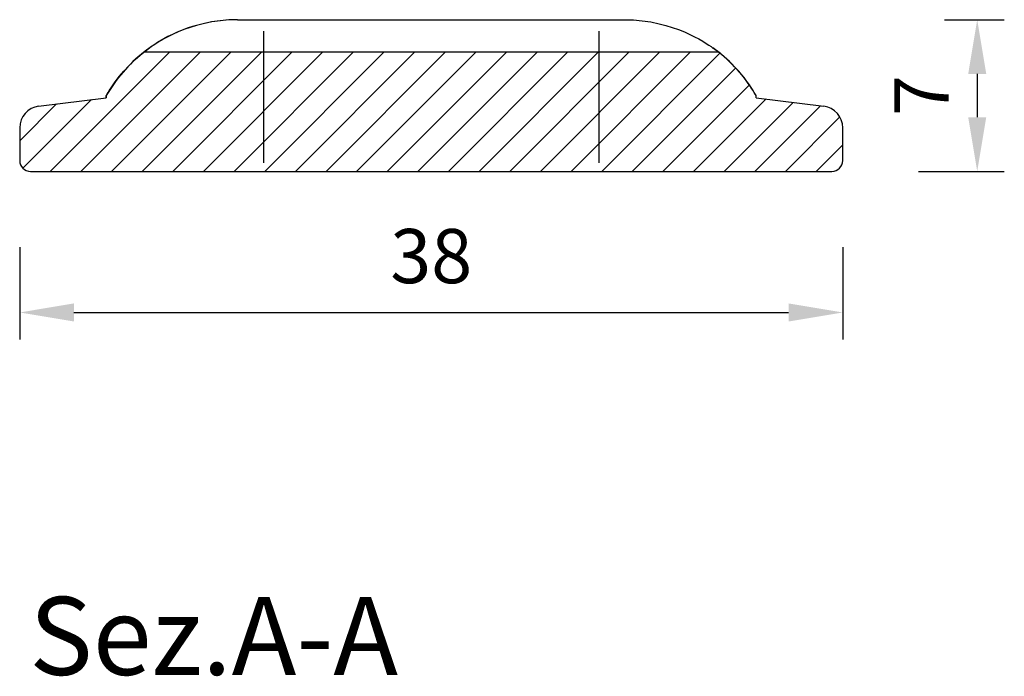
# Model space of a CAD drawing. Units: inches. Extents: x 10 to 267, y -170 to -13.
# Drawn here: x 219 to 264, y -146 to -116 of the extents above; entities that cross this region are included whole.
import ezdxf

# ---------------------------------------------------------------- set-up
doc = ezdxf.new("R2010")
doc.units = ezdxf.units.IN
doc.header["$MEASUREMENT"] = 0
doc.linetypes.add('CENTER', pattern=[25.4, 15.875, -3.175, 3.175, -3.175])
doc.layers.add('SOLIDO', color=7, linetype='Continuous')
doc.styles.get("Standard").update_dxf_attribs({"font": 'arial.ttf'})
doc.dimstyles.new('ISO-25', dxfattribs={"dimtxt": 2.5, "dimasz": 2.5, "dimexe": 1.25, "dimexo": 4, "dimgap": 1, "dimtad": 1, "dimtxsty": 'Standard', "dimcen": 2.5, "dimadec": 0, "dimazin": 0, "dimtfac": 1, "dimtmove": 0, "dimatfit": 3, "dimfxl": 1, "dimarcsym": 0})

# ---------------------------------------------------------------- blocks, each defined once
blk = doc.blocks.new('*D19')
at = {"color": 0, "lineweight": -2, "transparency": 16777216}
for p, q in [((261.256, -116.045), (264.016, -116.045)), ((262.766, -118.545), (262.766, -120.545)), ((260.058, -123.045), (264.016, -123.045))]:
    blk.add_line(p, q, dxfattribs=at)
at = {"color": 0, "transparency": 16777216}
for points in [[(262.35, -118.545), (263.183, -118.545), (262.766, -116.045)], [(262.35, -120.545), (263.183, -120.545), (262.766, -123.045)]]:
    blk.add_solid(points, dxfattribs=at)
at = {"layer": 'Defpoints', "color": 0, "transparency": 16777216}
for p in [(257.256, -116.045), (256.058, -123.045), (262.766, -123.045)]:
    blk.add_point(p, dxfattribs=at)
at = {"color": 0, "transparency": 16777216, "insert": (260.516, -119.545), "char_height": 2.5, "attachment_point": 5, "rotation": 90}
blk.add_mtext('7', dxfattribs=at)
blk = doc.blocks.new('*D20')
at = {"color": 0, "lineweight": -2, "transparency": 16777216}
for p, q in [((218.558, -126.545), (218.558, -130.804)), ((256.558, -126.545), (256.558, -130.804)), ((221.058, -129.554), (254.058, -129.554))]:
    blk.add_line(p, q, dxfattribs=at)
at = {"color": 0, "transparency": 16777216}
for points in [[(221.058, -129.137), (221.058, -129.97), (218.558, -129.554)], [(254.058, -129.137), (254.058, -129.97), (256.558, -129.554)]]:
    blk.add_solid(points, dxfattribs=at)
at = {"layer": 'Defpoints', "color": 0, "transparency": 16777216}
for p in [(218.558, -122.545), (256.558, -122.545), (256.558, -129.554)]:
    blk.add_point(p, dxfattribs=at)
at = {"color": 0, "transparency": 16777216, "insert": (237.558, -127.276), "char_height": 2.5, "attachment_point": 5}
blk.add_mtext('38', dxfattribs=at)

msp = doc.modelspace()

# ---------------------------------------------------------------- linework, layer by layer
at = {"layer": 'SOLIDO', "linetype": 'Continuous'}
for p, q in [((228.62, -116.045), (246.496, -116.045)), ((225.472, -117.545), (219.972, -123.045)), ((226.887, -117.545), (221.386, -123.045)), ((228.301, -117.545), (222.801, -123.045)), ((229.715, -117.545), (224.215, -123.045)), ((250.826, -117.545), (224.29, -117.545)), ((231.129, -117.545), (225.629, -123.045)), ((232.543, -117.545), (227.043, -123.045)), ((233.958, -117.545), (228.458, -123.045)), ((235.372, -117.545), (229.872, -123.045)), ((236.786, -117.545), (231.286, -123.045)), ((238.2, -117.545), (232.7, -123.045)), ((239.614, -117.545), (234.114, -123.045)), ((241.029, -117.545), (235.529, -123.045)), ((242.443, -117.545), (236.943, -123.045)), ((243.857, -117.545), (238.357, -123.045)), ((245.271, -117.545), (239.771, -123.045)), ((246.686, -117.545), (241.185, -123.045)), ((248.1, -117.545), (242.6, -123.045)), ((249.514, -117.545), (244.014, -123.045)), ((250.883, -117.59), (245.428, -123.045)), ((251.616, -118.272), (246.842, -123.045)), ((252.247, -119.055), (248.257, -123.045)), ((222.558, -119.545), (222.558, -119.645)), ((222.558, -119.575), (222.558, -119.545)), ((222.558, -119.545), (222.558, -119.545)), ((252.558, -119.645), (252.558, -119.545)), ((252.558, -119.575), (252.558, -119.545)), ((220.256, -119.933), (218.558, -121.631)), ((221.872, -119.731), (218.704, -122.899)), ((219.434, -120.036), (222.558, -119.645)), ((222.558, -119.575), (222.558, -119.645)), ((222.558, -119.645), (222.558, -119.575)), ((253.014, -119.702), (249.671, -123.045)), ((254.271, -119.859), (251.085, -123.045)), ((252.558, -119.645), (252.558, -119.575)), ((252.558, -119.645), (252.558, -119.575)), ((252.558, -119.645), (255.682, -120.036)), ((255.528, -120.016), (252.499, -123.045)), ((256.426, -120.532), (253.913, -123.045)), ((218.558, -121.028), (218.558, -122.545)), ((256.558, -122.545), (256.558, -121.028)), ((256.558, -121.815), (255.328, -123.045)), ((219.058, -123.045), (256.058, -123.045))]:
    msp.add_line(p, q, dxfattribs=at)
at = {"layer": 'SOLIDO', "linetype": 'CENTER'}
for p, q in [((229.808, -116.575), (229.808, -122.645)), ((245.308, -122.645), (245.308, -116.575))]:
    msp.add_line(p, q, dxfattribs=at)
at = {"layer": 'SOLIDO', "linetype": 'Continuous'}
for points in [[(228.62, -116.045, 0), (228.221, -116.057, 0), (227.825, -116.09, 0), (227.423, -116.148, 0), (227.029, -116.228, 0), (226.779, -116.292, 0), (226.535, -116.363, 0), (226.297, -116.442, 0), (226.06, -116.53, 0), (225.832, -116.625, 0), (225.615, -116.723, 0), (225.405, -116.827, 0), (225.211, -116.932, 0), (225.087, -117.002, 0), (224.97, -117.072, 0), (224.862, -117.139, 0), (224.765, -117.202, 0), (224.676, -117.262, 0), (224.597, -117.317, 0), (224.523, -117.369, 0), (224.46, -117.416, 0), (224.406, -117.456, 0), (224.355, -117.495, 0), (224.318, -117.523, 0), (224.296, -117.54, 0), (224.29, -117.545, 0)], [(228.62, -116.045, 0), (228.217, -116.057, 0), (227.814, -116.092, 0), (227.417, -116.15, 0), (227.029, -116.228, 0), (226.725, -116.307, 0), (226.429, -116.398, 0), (226.143, -116.499, 0), (225.871, -116.608, 0), (225.615, -116.723, 0), (225.403, -116.828, 0), (225.206, -116.934, 0), (225.025, -117.039, 0), (224.862, -117.139, 0), (224.745, -117.216, 0), (224.64, -117.286, 0), (224.549, -117.351, 0), (224.47, -117.408, 0), (224.406, -117.456, 0), (224.361, -117.49, 0), (224.326, -117.517, 0), (224.303, -117.535, 0), (224.292, -117.544, 0), (224.29, -117.545, 0)], [(228.62, -116.045, 0), (228.217, -116.057, 0), (227.814, -116.092, 0), (227.417, -116.15, 0), (227.029, -116.228, 0), (226.725, -116.307, 0), (226.429, -116.398, 0), (226.143, -116.499, 0), (225.871, -116.608, 0), (225.615, -116.723, 0), (225.403, -116.828, 0), (225.206, -116.934, 0), (225.025, -117.039, 0), (224.862, -117.139, 0), (224.745, -117.216, 0), (224.64, -117.286, 0), (224.549, -117.351, 0), (224.47, -117.408, 0), (224.406, -117.456, 0), (224.361, -117.49, 0), (224.326, -117.517, 0), (224.303, -117.535, 0), (224.292, -117.544, 0), (224.29, -117.545, 0)], [(228.62, -116.045, 0), (228.217, -116.057, 0), (227.814, -116.092, 0), (227.417, -116.15, 0), (227.029, -116.228, 0), (226.725, -116.307, 0), (226.429, -116.398, 0), (226.143, -116.499, 0), (225.871, -116.608, 0), (225.615, -116.723, 0), (225.403, -116.828, 0), (225.206, -116.934, 0), (225.025, -117.039, 0), (224.862, -117.139, 0), (224.745, -117.216, 0), (224.64, -117.286, 0), (224.549, -117.351, 0), (224.47, -117.408, 0), (224.406, -117.456, 0), (224.361, -117.49, 0), (224.326, -117.517, 0), (224.303, -117.535, 0), (224.292, -117.544, 0), (224.29, -117.545, 0)], [(228.62, -116.045, 0), (228.217, -116.057, 0), (227.814, -116.092, 0), (227.417, -116.15, 0), (227.029, -116.228, 0), (226.725, -116.307, 0), (226.429, -116.398, 0), (226.143, -116.499, 0), (225.871, -116.608, 0), (225.615, -116.723, 0), (225.403, -116.828, 0), (225.206, -116.934, 0), (225.025, -117.039, 0), (224.862, -117.139, 0), (224.745, -117.216, 0), (224.64, -117.286, 0), (224.549, -117.351, 0), (224.47, -117.408, 0), (224.406, -117.456, 0), (224.361, -117.49, 0), (224.326, -117.517, 0), (224.303, -117.535, 0), (224.292, -117.544, 0), (224.29, -117.545, 0)], [(228.62, -116.045, 0), (228.217, -116.057, 0), (227.814, -116.092, 0), (227.417, -116.15, 0), (227.029, -116.228, 0), (226.725, -116.307, 0), (226.429, -116.398, 0), (226.143, -116.499, 0), (225.871, -116.608, 0), (225.615, -116.723, 0), (225.403, -116.828, 0), (225.206, -116.934, 0), (225.025, -117.039, 0), (224.862, -117.139, 0), (224.745, -117.216, 0), (224.64, -117.286, 0), (224.549, -117.351, 0), (224.47, -117.408, 0), (224.406, -117.456, 0), (224.361, -117.49, 0), (224.326, -117.517, 0), (224.303, -117.535, 0), (224.292, -117.544, 0), (224.29, -117.545, 0)], [(228.62, -116.045, 0), (228.217, -116.057, 0), (227.814, -116.092, 0), (227.417, -116.15, 0), (227.029, -116.228, 0), (226.725, -116.307, 0), (226.429, -116.398, 0), (226.143, -116.499, 0), (225.871, -116.608, 0), (225.615, -116.723, 0), (225.403, -116.828, 0), (225.206, -116.934, 0), (225.025, -117.039, 0), (224.862, -117.139, 0), (224.745, -117.216, 0), (224.64, -117.286, 0), (224.549, -117.351, 0), (224.47, -117.408, 0), (224.406, -117.456, 0), (224.361, -117.49, 0), (224.326, -117.517, 0), (224.303, -117.535, 0), (224.292, -117.544, 0), (224.29, -117.545, 0)], [(228.62, -116.045, 0), (228.217, -116.057, 0), (227.814, -116.092, 0), (227.417, -116.15, 0), (227.029, -116.228, 0), (226.725, -116.307, 0), (226.429, -116.398, 0), (226.143, -116.499, 0), (225.871, -116.608, 0), (225.615, -116.723, 0), (225.403, -116.828, 0), (225.206, -116.934, 0), (225.025, -117.039, 0), (224.862, -117.139, 0), (224.745, -117.216, 0), (224.64, -117.286, 0), (224.549, -117.351, 0), (224.47, -117.408, 0), (224.406, -117.456, 0), (224.361, -117.49, 0), (224.326, -117.517, 0), (224.303, -117.535, 0), (224.292, -117.544, 0), (224.29, -117.545, 0)], [(228.62, -116.045, 0), (228.217, -116.057, 0), (227.814, -116.092, 0), (227.417, -116.15, 0), (227.029, -116.228, 0), (226.725, -116.307, 0), (226.429, -116.398, 0), (226.143, -116.499, 0), (225.871, -116.608, 0), (225.615, -116.723, 0), (225.403, -116.828, 0), (225.206, -116.934, 0), (225.025, -117.039, 0), (224.862, -117.139, 0), (224.745, -117.216, 0), (224.64, -117.286, 0), (224.549, -117.351, 0), (224.47, -117.408, 0), (224.406, -117.456, 0), (224.361, -117.49, 0), (224.326, -117.517, 0), (224.303, -117.535, 0), (224.292, -117.544, 0), (224.29, -117.545, 0)], [(228.62, -116.045, 0), (228.217, -116.057, 0), (227.814, -116.092, 0), (227.417, -116.15, 0), (227.029, -116.228, 0), (226.725, -116.307, 0), (226.429, -116.398, 0), (226.143, -116.499, 0), (225.871, -116.608, 0), (225.615, -116.723, 0), (225.403, -116.828, 0), (225.206, -116.934, 0), (225.025, -117.039, 0), (224.862, -117.139, 0), (224.745, -117.216, 0), (224.64, -117.286, 0), (224.549, -117.351, 0), (224.47, -117.408, 0), (224.406, -117.456, 0), (224.361, -117.49, 0), (224.326, -117.517, 0), (224.303, -117.535, 0), (224.292, -117.544, 0), (224.29, -117.545, 0)], [(228.62, -116.045, 0), (228.217, -116.057, 0), (227.814, -116.092, 0), (227.417, -116.15, 0), (227.029, -116.228, 0), (226.725, -116.307, 0), (226.429, -116.398, 0), (226.143, -116.499, 0), (225.871, -116.608, 0), (225.615, -116.723, 0), (225.403, -116.828, 0), (225.206, -116.934, 0), (225.025, -117.039, 0), (224.862, -117.139, 0), (224.745, -117.216, 0), (224.64, -117.286, 0), (224.549, -117.351, 0), (224.47, -117.408, 0), (224.406, -117.456, 0), (224.361, -117.49, 0), (224.326, -117.517, 0), (224.303, -117.535, 0), (224.292, -117.544, 0), (224.29, -117.545, 0)], [(228.62, -116.045, 0), (228.217, -116.057, 0), (227.814, -116.092, 0), (227.417, -116.15, 0), (227.029, -116.228, 0), (226.725, -116.307, 0), (226.429, -116.398, 0), (226.143, -116.499, 0), (225.871, -116.608, 0), (225.615, -116.723, 0), (225.403, -116.828, 0), (225.206, -116.934, 0), (225.025, -117.039, 0), (224.862, -117.139, 0), (224.745, -117.216, 0), (224.64, -117.286, 0), (224.549, -117.351, 0), (224.47, -117.408, 0), (224.406, -117.456, 0), (224.361, -117.49, 0), (224.326, -117.517, 0), (224.303, -117.535, 0), (224.292, -117.544, 0), (224.29, -117.545, 0)], [(228.62, -116.045, 0), (228.217, -116.057, 0), (227.814, -116.092, 0), (227.417, -116.15, 0), (227.029, -116.228, 0), (226.725, -116.307, 0), (226.429, -116.398, 0), (226.143, -116.499, 0), (225.871, -116.608, 0), (225.615, -116.723, 0), (225.403, -116.828, 0), (225.206, -116.934, 0), (225.025, -117.039, 0), (224.862, -117.139, 0), (224.745, -117.216, 0), (224.64, -117.286, 0), (224.549, -117.351, 0), (224.47, -117.408, 0), (224.406, -117.456, 0), (224.361, -117.49, 0), (224.326, -117.517, 0), (224.303, -117.535, 0), (224.292, -117.544, 0), (224.29, -117.545, 0)], [(228.62, -116.045, 0), (228.217, -116.057, 0), (227.814, -116.092, 0), (227.417, -116.15, 0), (227.029, -116.228, 0), (226.725, -116.307, 0), (226.429, -116.398, 0), (226.143, -116.499, 0), (225.871, -116.608, 0), (225.615, -116.723, 0), (225.403, -116.828, 0), (225.206, -116.934, 0), (225.025, -117.039, 0), (224.862, -117.139, 0), (224.745, -117.216, 0), (224.64, -117.286, 0), (224.549, -117.351, 0), (224.47, -117.408, 0), (224.406, -117.456, 0), (224.361, -117.49, 0), (224.326, -117.517, 0), (224.303, -117.535, 0), (224.292, -117.544, 0), (224.29, -117.545, 0)], [(228.62, -116.045, 0), (228.217, -116.057, 0), (227.814, -116.092, 0), (227.417, -116.15, 0), (227.029, -116.228, 0), (226.725, -116.307, 0), (226.429, -116.398, 0), (226.143, -116.499, 0), (225.871, -116.608, 0), (225.615, -116.723, 0), (225.403, -116.828, 0), (225.206, -116.934, 0), (225.025, -117.039, 0), (224.862, -117.139, 0), (224.745, -117.216, 0), (224.64, -117.286, 0), (224.549, -117.351, 0), (224.47, -117.408, 0), (224.406, -117.456, 0), (224.361, -117.49, 0), (224.326, -117.517, 0), (224.303, -117.535, 0), (224.292, -117.544, 0), (224.29, -117.545, 0)], [(246.496, -116.045, 0), (246.9, -116.057, 0), (247.302, -116.092, 0), (247.699, -116.15, 0), (248.087, -116.228, 0), (248.391, -116.307, 0), (248.687, -116.398, 0), (248.973, -116.499, 0), (249.245, -116.608, 0), (249.501, -116.723, 0), (249.713, -116.828, 0), (249.91, -116.934, 0), (250.091, -117.039, 0), (250.254, -117.139, 0), (250.371, -117.216, 0), (250.476, -117.286, 0), (250.567, -117.351, 0), (250.646, -117.408, 0), (250.71, -117.456, 0), (250.762, -117.495, 0), (250.798, -117.523, 0), (250.82, -117.54, 0), (250.826, -117.545, 0)], [(246.496, -116.045, 0), (246.9, -116.057, 0), (247.302, -116.092, 0), (247.699, -116.15, 0), (248.087, -116.228, 0), (248.391, -116.307, 0), (248.687, -116.398, 0), (248.973, -116.499, 0), (249.245, -116.608, 0), (249.501, -116.723, 0), (249.713, -116.828, 0), (249.91, -116.934, 0), (250.091, -117.039, 0), (250.254, -117.139, 0), (250.371, -117.216, 0), (250.476, -117.286, 0), (250.567, -117.351, 0), (250.646, -117.408, 0), (250.71, -117.456, 0), (250.756, -117.49, 0), (250.79, -117.517, 0), (250.813, -117.535, 0), (250.825, -117.544, 0), (250.826, -117.545, 0)], [(246.496, -116.045, 0), (246.9, -116.057, 0), (247.302, -116.092, 0), (247.699, -116.15, 0), (248.087, -116.228, 0), (248.391, -116.307, 0), (248.687, -116.398, 0), (248.973, -116.499, 0), (249.245, -116.608, 0), (249.501, -116.723, 0), (249.713, -116.828, 0), (249.91, -116.934, 0), (250.091, -117.039, 0), (250.254, -117.139, 0), (250.371, -117.216, 0), (250.476, -117.286, 0), (250.567, -117.351, 0), (250.646, -117.408, 0), (250.71, -117.456, 0), (250.756, -117.49, 0), (250.79, -117.517, 0), (250.813, -117.535, 0), (250.825, -117.544, 0), (250.826, -117.545, 0)], [(246.496, -116.045, 0), (246.9, -116.057, 0), (247.302, -116.092, 0), (247.699, -116.15, 0), (248.087, -116.228, 0), (248.391, -116.307, 0), (248.687, -116.398, 0), (248.973, -116.499, 0), (249.245, -116.608, 0), (249.501, -116.723, 0), (249.713, -116.828, 0), (249.91, -116.934, 0), (250.091, -117.039, 0), (250.254, -117.139, 0), (250.371, -117.216, 0), (250.476, -117.286, 0), (250.567, -117.351, 0), (250.646, -117.408, 0), (250.71, -117.456, 0), (250.756, -117.49, 0), (250.79, -117.517, 0), (250.813, -117.535, 0), (250.825, -117.544, 0), (250.826, -117.545, 0)], [(246.496, -116.045, 0), (246.9, -116.057, 0), (247.302, -116.092, 0), (247.699, -116.15, 0), (248.087, -116.228, 0), (248.391, -116.307, 0), (248.687, -116.398, 0), (248.973, -116.499, 0), (249.245, -116.608, 0), (249.501, -116.723, 0), (249.713, -116.828, 0), (249.91, -116.934, 0), (250.091, -117.039, 0), (250.254, -117.139, 0), (250.371, -117.216, 0), (250.476, -117.286, 0), (250.567, -117.351, 0), (250.646, -117.408, 0), (250.71, -117.456, 0), (250.756, -117.49, 0), (250.79, -117.517, 0), (250.813, -117.535, 0), (250.825, -117.544, 0), (250.826, -117.545, 0)], [(246.496, -116.045, 0), (246.9, -116.057, 0), (247.302, -116.092, 0), (247.699, -116.15, 0), (248.087, -116.228, 0), (248.391, -116.307, 0), (248.687, -116.398, 0), (248.973, -116.499, 0), (249.245, -116.608, 0), (249.501, -116.723, 0), (249.713, -116.828, 0), (249.91, -116.934, 0), (250.091, -117.039, 0), (250.254, -117.139, 0), (250.371, -117.216, 0), (250.476, -117.286, 0), (250.567, -117.351, 0), (250.646, -117.408, 0), (250.71, -117.456, 0), (250.756, -117.49, 0), (250.79, -117.517, 0), (250.813, -117.535, 0), (250.825, -117.544, 0), (250.826, -117.545, 0)], [(246.496, -116.045, 0), (246.9, -116.057, 0), (247.302, -116.092, 0), (247.699, -116.15, 0), (248.087, -116.228, 0), (248.391, -116.307, 0), (248.687, -116.398, 0), (248.973, -116.499, 0), (249.245, -116.608, 0), (249.501, -116.723, 0), (249.713, -116.828, 0), (249.91, -116.934, 0), (250.091, -117.039, 0), (250.254, -117.139, 0), (250.371, -117.216, 0), (250.476, -117.286, 0), (250.567, -117.351, 0), (250.646, -117.408, 0), (250.71, -117.456, 0), (250.756, -117.49, 0), (250.79, -117.517, 0), (250.813, -117.535, 0), (250.825, -117.544, 0), (250.826, -117.545, 0)], [(246.496, -116.045, 0), (246.9, -116.057, 0), (247.302, -116.092, 0), (247.699, -116.15, 0), (248.087, -116.228, 0), (248.391, -116.307, 0), (248.687, -116.398, 0), (248.973, -116.499, 0), (249.245, -116.608, 0), (249.501, -116.723, 0), (249.713, -116.828, 0), (249.91, -116.934, 0), (250.091, -117.039, 0), (250.254, -117.139, 0), (250.371, -117.216, 0), (250.476, -117.286, 0), (250.567, -117.351, 0), (250.646, -117.408, 0), (250.71, -117.456, 0), (250.756, -117.49, 0), (250.79, -117.517, 0), (250.813, -117.535, 0), (250.825, -117.544, 0), (250.826, -117.545, 0)], [(246.496, -116.045, 0), (246.9, -116.057, 0), (247.302, -116.092, 0), (247.699, -116.15, 0), (248.087, -116.228, 0), (248.391, -116.307, 0), (248.687, -116.398, 0), (248.973, -116.499, 0), (249.245, -116.608, 0), (249.501, -116.723, 0), (249.713, -116.828, 0), (249.91, -116.934, 0), (250.091, -117.039, 0), (250.254, -117.139, 0), (250.371, -117.216, 0), (250.476, -117.286, 0), (250.567, -117.351, 0), (250.646, -117.408, 0), (250.71, -117.456, 0), (250.756, -117.49, 0), (250.79, -117.517, 0), (250.813, -117.535, 0), (250.825, -117.544, 0), (250.826, -117.545, 0)], [(246.496, -116.045, 0), (246.9, -116.057, 0), (247.302, -116.092, 0), (247.699, -116.15, 0), (248.087, -116.228, 0), (248.391, -116.307, 0), (248.687, -116.398, 0), (248.973, -116.499, 0), (249.245, -116.608, 0), (249.501, -116.723, 0), (249.713, -116.828, 0), (249.91, -116.934, 0), (250.091, -117.039, 0), (250.254, -117.139, 0), (250.371, -117.216, 0), (250.476, -117.286, 0), (250.567, -117.351, 0), (250.646, -117.408, 0), (250.71, -117.456, 0), (250.756, -117.49, 0), (250.79, -117.517, 0), (250.813, -117.535, 0), (250.825, -117.544, 0), (250.826, -117.545, 0)], [(246.496, -116.045, 0), (246.9, -116.057, 0), (247.302, -116.092, 0), (247.699, -116.15, 0), (248.087, -116.228, 0), (248.391, -116.307, 0), (248.687, -116.398, 0), (248.973, -116.499, 0), (249.245, -116.608, 0), (249.501, -116.723, 0), (249.713, -116.828, 0), (249.91, -116.934, 0), (250.091, -117.039, 0), (250.254, -117.139, 0), (250.371, -117.216, 0), (250.476, -117.286, 0), (250.567, -117.351, 0), (250.646, -117.408, 0), (250.71, -117.456, 0), (250.756, -117.49, 0), (250.79, -117.517, 0), (250.813, -117.535, 0), (250.825, -117.544, 0), (250.826, -117.545, 0)], [(246.496, -116.045, 0), (246.9, -116.057, 0), (247.302, -116.092, 0), (247.699, -116.15, 0), (248.087, -116.228, 0), (248.391, -116.307, 0), (248.687, -116.398, 0), (248.973, -116.499, 0), (249.245, -116.608, 0), (249.501, -116.723, 0), (249.713, -116.828, 0), (249.91, -116.934, 0), (250.091, -117.039, 0), (250.254, -117.139, 0), (250.371, -117.216, 0), (250.476, -117.286, 0), (250.567, -117.351, 0), (250.646, -117.408, 0), (250.71, -117.456, 0), (250.756, -117.49, 0), (250.79, -117.517, 0), (250.813, -117.535, 0), (250.825, -117.544, 0), (250.826, -117.545, 0)], [(246.496, -116.045, 0), (246.9, -116.057, 0), (247.302, -116.092, 0), (247.699, -116.15, 0), (248.087, -116.228, 0), (248.391, -116.307, 0), (248.687, -116.398, 0), (248.973, -116.499, 0), (249.245, -116.608, 0), (249.501, -116.723, 0), (249.713, -116.828, 0), (249.91, -116.934, 0), (250.091, -117.039, 0), (250.254, -117.139, 0), (250.371, -117.216, 0), (250.476, -117.286, 0), (250.567, -117.351, 0), (250.646, -117.408, 0), (250.71, -117.456, 0), (250.756, -117.49, 0), (250.79, -117.517, 0), (250.813, -117.535, 0), (250.825, -117.544, 0), (250.826, -117.545, 0)], [(246.496, -116.045, 0), (246.9, -116.057, 0), (247.302, -116.092, 0), (247.699, -116.15, 0), (248.087, -116.228, 0), (248.391, -116.307, 0), (248.687, -116.398, 0), (248.973, -116.499, 0), (249.245, -116.608, 0), (249.501, -116.723, 0), (249.713, -116.828, 0), (249.91, -116.934, 0), (250.091, -117.039, 0), (250.254, -117.139, 0), (250.371, -117.216, 0), (250.476, -117.286, 0), (250.567, -117.351, 0), (250.646, -117.408, 0), (250.71, -117.456, 0), (250.756, -117.49, 0), (250.79, -117.517, 0), (250.813, -117.535, 0), (250.825, -117.544, 0), (250.826, -117.545, 0)], [(246.496, -116.045, 0), (246.9, -116.057, 0), (247.302, -116.092, 0), (247.699, -116.15, 0), (248.087, -116.228, 0), (248.391, -116.307, 0), (248.687, -116.398, 0), (248.973, -116.499, 0), (249.245, -116.608, 0), (249.501, -116.723, 0), (249.713, -116.828, 0), (249.91, -116.934, 0), (250.091, -117.039, 0), (250.254, -117.139, 0), (250.371, -117.216, 0), (250.476, -117.286, 0), (250.567, -117.351, 0), (250.646, -117.408, 0), (250.71, -117.456, 0), (250.756, -117.49, 0), (250.79, -117.517, 0), (250.813, -117.535, 0), (250.825, -117.544, 0), (250.826, -117.545, 0)], [(222.558, -119.545, 0), (222.563, -119.537, 0), (222.576, -119.515, 0), (222.596, -119.48, 0), (222.642, -119.403, 0), (222.706, -119.301, 0), (222.781, -119.185, 0), (222.87, -119.053, 0), (222.972, -118.91, 0), (223.153, -118.673, 0), (223.363, -118.423, 0), (223.613, -118.153, 0), (223.894, -117.882, 0), (224.21, -117.609, 0), (224.558, -117.344, 0)], [(222.558, -119.545, 0), (222.563, -119.537, 0), (222.576, -119.515, 0), (222.596, -119.48, 0), (222.642, -119.403, 0), (222.706, -119.301, 0), (222.781, -119.185, 0), (222.87, -119.053, 0), (222.972, -118.91, 0), (223.153, -118.673, 0), (223.363, -118.423, 0), (223.613, -118.153, 0), (223.894, -117.882, 0), (224.21, -117.609, 0), (224.558, -117.344, 0)], [(222.558, -119.545, 0), (222.563, -119.537, 0), (222.576, -119.515, 0), (222.596, -119.48, 0), (222.642, -119.403, 0), (222.706, -119.301, 0), (222.781, -119.185, 0), (222.87, -119.053, 0), (222.972, -118.91, 0), (223.153, -118.673, 0), (223.363, -118.423, 0), (223.613, -118.153, 0), (223.894, -117.882, 0), (224.21, -117.609, 0), (224.558, -117.344, 0)], [(222.558, -119.545, 0), (222.563, -119.537, 0), (222.576, -119.515, 0), (222.596, -119.48, 0), (222.642, -119.403, 0), (222.706, -119.301, 0), (222.781, -119.185, 0), (222.87, -119.053, 0), (222.972, -118.91, 0), (223.153, -118.673, 0), (223.363, -118.423, 0), (223.613, -118.153, 0), (223.894, -117.882, 0), (224.21, -117.609, 0), (224.558, -117.344, 0)], [(222.558, -119.545, 0), (222.563, -119.537, 0), (222.576, -119.515, 0), (222.596, -119.48, 0), (222.642, -119.403, 0), (222.706, -119.301, 0), (222.781, -119.185, 0), (222.87, -119.053, 0), (222.972, -118.91, 0), (223.153, -118.673, 0), (223.363, -118.423, 0), (223.613, -118.153, 0), (223.894, -117.882, 0), (224.21, -117.609, 0), (224.558, -117.344, 0)], [(222.558, -119.545, 0), (222.563, -119.537, 0), (222.576, -119.515, 0), (222.596, -119.48, 0), (222.642, -119.403, 0), (222.706, -119.301, 0), (222.781, -119.185, 0), (222.87, -119.053, 0), (222.972, -118.91, 0), (223.153, -118.673, 0), (223.363, -118.423, 0), (223.613, -118.153, 0), (223.894, -117.882, 0), (224.21, -117.609, 0), (224.558, -117.344, 0)], [(222.558, -119.545, 0), (222.563, -119.537, 0), (222.576, -119.515, 0), (222.596, -119.48, 0), (222.642, -119.403, 0), (222.706, -119.301, 0), (222.781, -119.185, 0), (222.87, -119.053, 0), (222.972, -118.91, 0), (223.153, -118.673, 0), (223.363, -118.423, 0), (223.613, -118.153, 0), (223.894, -117.882, 0), (224.21, -117.609, 0), (224.558, -117.344, 0)], [(222.558, -119.545, 0), (222.563, -119.537, 0), (222.576, -119.515, 0), (222.596, -119.48, 0), (222.642, -119.403, 0), (222.706, -119.301, 0), (222.781, -119.185, 0), (222.87, -119.053, 0), (222.972, -118.91, 0), (223.153, -118.673, 0), (223.363, -118.423, 0), (223.613, -118.153, 0), (223.894, -117.882, 0), (224.21, -117.609, 0), (224.558, -117.344, 0)], [(222.558, -119.545, 0), (222.563, -119.537, 0), (222.576, -119.515, 0), (222.596, -119.48, 0), (222.642, -119.403, 0), (222.706, -119.301, 0), (222.781, -119.185, 0), (222.87, -119.053, 0), (222.972, -118.91, 0), (223.153, -118.673, 0), (223.363, -118.423, 0), (223.613, -118.153, 0), (223.894, -117.882, 0), (224.21, -117.609, 0), (224.558, -117.344, 0)], [(222.558, -119.545, 0), (222.563, -119.537, 0), (222.576, -119.515, 0), (222.596, -119.48, 0), (222.642, -119.403, 0), (222.706, -119.301, 0), (222.781, -119.185, 0), (222.87, -119.053, 0), (222.972, -118.91, 0), (223.153, -118.673, 0), (223.363, -118.423, 0), (223.613, -118.153, 0), (223.894, -117.882, 0), (224.21, -117.609, 0), (224.558, -117.344, 0)], [(222.558, -119.545, 0), (222.563, -119.537, 0), (222.576, -119.515, 0), (222.596, -119.48, 0), (222.642, -119.403, 0), (222.706, -119.301, 0), (222.781, -119.185, 0), (222.87, -119.053, 0), (222.972, -118.91, 0), (223.153, -118.673, 0), (223.363, -118.423, 0), (223.613, -118.153, 0), (223.894, -117.882, 0), (224.21, -117.609, 0), (224.558, -117.344, 0)], [(222.558, -119.545, 0), (222.563, -119.537, 0), (222.576, -119.515, 0), (222.596, -119.48, 0), (222.642, -119.403, 0), (222.706, -119.301, 0), (222.781, -119.185, 0), (222.87, -119.053, 0), (222.972, -118.91, 0), (223.153, -118.673, 0), (223.363, -118.423, 0), (223.613, -118.153, 0), (223.894, -117.882, 0), (224.21, -117.609, 0), (224.558, -117.344, 0)], [(222.558, -119.545, 0), (222.563, -119.537, 0), (222.576, -119.515, 0), (222.596, -119.48, 0), (222.642, -119.403, 0), (222.706, -119.301, 0), (222.781, -119.185, 0), (222.87, -119.053, 0), (222.972, -118.91, 0), (223.153, -118.673, 0), (223.363, -118.423, 0), (223.613, -118.153, 0), (223.894, -117.882, 0), (224.21, -117.609, 0), (224.558, -117.344, 0)], [(222.558, -119.545, 0), (222.563, -119.537, 0), (222.576, -119.515, 0), (222.596, -119.48, 0), (222.642, -119.403, 0), (222.706, -119.301, 0), (222.781, -119.185, 0), (222.87, -119.053, 0), (222.972, -118.91, 0), (223.153, -118.673, 0), (223.363, -118.423, 0), (223.613, -118.153, 0), (223.894, -117.882, 0), (224.21, -117.609, 0), (224.558, -117.344, 0)], [(222.558, -119.545, 0), (222.563, -119.537, 0), (222.576, -119.515, 0), (222.596, -119.48, 0), (222.642, -119.403, 0), (222.706, -119.301, 0), (222.781, -119.185, 0), (222.87, -119.053, 0), (222.972, -118.91, 0), (223.153, -118.673, 0), (223.363, -118.423, 0), (223.613, -118.153, 0), (223.894, -117.882, 0), (224.21, -117.609, 0), (224.558, -117.344, 0)], [(252.558, -119.545, 0), (252.553, -119.537, 0), (252.54, -119.515, 0), (252.52, -119.48, 0), (252.474, -119.403, 0), (252.41, -119.301, 0), (252.335, -119.185, 0), (252.246, -119.053, 0), (252.144, -118.91, 0), (251.963, -118.673, 0), (251.753, -118.423, 0), (251.503, -118.153, 0), (251.222, -117.882, 0), (250.906, -117.609, 0), (250.558, -117.344, 0)], [(252.558, -119.545, 0), (252.553, -119.537, 0), (252.54, -119.515, 0), (252.52, -119.48, 0), (252.474, -119.403, 0), (252.41, -119.301, 0), (252.335, -119.185, 0), (252.246, -119.053, 0), (252.144, -118.91, 0), (251.963, -118.673, 0), (251.753, -118.423, 0), (251.503, -118.153, 0), (251.222, -117.882, 0), (250.906, -117.609, 0), (250.558, -117.344, 0)], [(252.558, -119.545, 0), (252.553, -119.537, 0), (252.54, -119.515, 0), (252.52, -119.48, 0), (252.474, -119.403, 0), (252.41, -119.301, 0), (252.335, -119.185, 0), (252.246, -119.053, 0), (252.144, -118.91, 0), (251.963, -118.673, 0), (251.753, -118.423, 0), (251.503, -118.153, 0), (251.222, -117.882, 0), (250.906, -117.609, 0), (250.558, -117.344, 0)], [(252.558, -119.545, 0), (252.553, -119.537, 0), (252.54, -119.515, 0), (252.52, -119.48, 0), (252.474, -119.403, 0), (252.41, -119.301, 0), (252.335, -119.185, 0), (252.246, -119.053, 0), (252.144, -118.91, 0), (251.963, -118.673, 0), (251.753, -118.423, 0), (251.503, -118.153, 0), (251.222, -117.882, 0), (250.906, -117.609, 0), (250.558, -117.344, 0)], [(252.558, -119.545, 0), (252.553, -119.537, 0), (252.54, -119.515, 0), (252.52, -119.48, 0), (252.474, -119.403, 0), (252.41, -119.301, 0), (252.335, -119.185, 0), (252.246, -119.053, 0), (252.144, -118.91, 0), (251.963, -118.673, 0), (251.753, -118.423, 0), (251.503, -118.153, 0), (251.222, -117.882, 0), (250.906, -117.609, 0), (250.558, -117.344, 0)], [(252.558, -119.545, 0), (252.553, -119.537, 0), (252.54, -119.515, 0), (252.52, -119.48, 0), (252.474, -119.403, 0), (252.41, -119.301, 0), (252.335, -119.185, 0), (252.246, -119.053, 0), (252.144, -118.91, 0), (251.963, -118.673, 0), (251.753, -118.423, 0), (251.503, -118.153, 0), (251.222, -117.882, 0), (250.906, -117.609, 0), (250.558, -117.344, 0)], [(252.558, -119.545, 0), (252.553, -119.537, 0), (252.54, -119.515, 0), (252.52, -119.48, 0), (252.474, -119.403, 0), (252.41, -119.301, 0), (252.335, -119.185, 0), (252.246, -119.053, 0), (252.144, -118.91, 0), (251.963, -118.673, 0), (251.753, -118.423, 0), (251.503, -118.153, 0), (251.222, -117.882, 0), (250.906, -117.609, 0), (250.558, -117.344, 0)], [(252.558, -119.545, 0), (252.553, -119.537, 0), (252.54, -119.515, 0), (252.52, -119.48, 0), (252.474, -119.403, 0), (252.41, -119.301, 0), (252.335, -119.185, 0), (252.246, -119.053, 0), (252.144, -118.91, 0), (251.963, -118.673, 0), (251.753, -118.423, 0), (251.503, -118.153, 0), (251.222, -117.882, 0), (250.906, -117.609, 0), (250.558, -117.344, 0)], [(252.558, -119.545, 0), (252.553, -119.537, 0), (252.54, -119.515, 0), (252.52, -119.48, 0), (252.474, -119.403, 0), (252.41, -119.301, 0), (252.335, -119.185, 0), (252.246, -119.053, 0), (252.144, -118.91, 0), (251.963, -118.673, 0), (251.753, -118.423, 0), (251.503, -118.153, 0), (251.222, -117.882, 0), (250.906, -117.609, 0), (250.558, -117.344, 0)], [(252.558, -119.545, 0), (252.553, -119.537, 0), (252.54, -119.515, 0), (252.52, -119.48, 0), (252.474, -119.403, 0), (252.41, -119.301, 0), (252.335, -119.185, 0), (252.246, -119.053, 0), (252.144, -118.91, 0), (251.963, -118.673, 0), (251.753, -118.423, 0), (251.503, -118.153, 0), (251.222, -117.882, 0), (250.906, -117.609, 0), (250.558, -117.344, 0)], [(252.558, -119.545, 0), (252.553, -119.537, 0), (252.54, -119.515, 0), (252.52, -119.48, 0), (252.474, -119.403, 0), (252.41, -119.301, 0), (252.335, -119.185, 0), (252.246, -119.053, 0), (252.144, -118.91, 0), (251.963, -118.673, 0), (251.753, -118.423, 0), (251.503, -118.153, 0), (251.222, -117.882, 0), (250.906, -117.609, 0), (250.558, -117.344, 0)], [(252.558, -119.545, 0), (252.553, -119.537, 0), (252.54, -119.515, 0), (252.52, -119.48, 0), (252.474, -119.403, 0), (252.41, -119.301, 0), (252.335, -119.185, 0), (252.246, -119.053, 0), (252.144, -118.91, 0), (251.963, -118.673, 0), (251.753, -118.423, 0), (251.503, -118.153, 0), (251.222, -117.882, 0), (250.906, -117.609, 0), (250.558, -117.344, 0)], [(252.558, -119.545, 0), (252.553, -119.537, 0), (252.54, -119.515, 0), (252.52, -119.48, 0), (252.474, -119.403, 0), (252.41, -119.301, 0), (252.335, -119.185, 0), (252.246, -119.053, 0), (252.144, -118.91, 0), (251.963, -118.673, 0), (251.753, -118.423, 0), (251.503, -118.153, 0), (251.222, -117.882, 0), (250.906, -117.609, 0), (250.558, -117.344, 0)], [(252.558, -119.545, 0), (252.553, -119.537, 0), (252.54, -119.515, 0), (252.52, -119.48, 0), (252.474, -119.403, 0), (252.41, -119.301, 0), (252.335, -119.185, 0), (252.246, -119.053, 0), (252.144, -118.91, 0), (251.963, -118.673, 0), (251.753, -118.423, 0), (251.503, -118.153, 0), (251.222, -117.882, 0), (250.906, -117.609, 0), (250.558, -117.344, 0)]]:
    msp.add_polyline3d(points, dxfattribs=at)
for centre, radius, start, end in [((228.62, -123.045), 7, 128.2122, 150), ((246.496, -123.045), 7, 30, 51.7878), ((219.558, -121.028), 1, 97.125, 180), ((255.558, -121.028), 1, 0, 82.875), ((219.058, -122.545), 0.5, 180, 270), ((256.058, -122.545), 0.5, 270, 0)]:
    msp.add_arc(centre, radius, start, end, dxfattribs=at)

# ---------------------------------------------------------------- texts
at = {"layer": 'SOLIDO'}
msp.add_text('Sez.A-A', height=3.6, dxfattribs=at).set_placement((219, -146.278))

# ---------------------------------------------------------------- dimensions: what is measured, and where the dimension line sits
dim = msp.add_linear_dim(base=(262.766, -123.045), p1=(257.256, -116.045), p2=(256.058, -123.045), angle=90, dimstyle='ISO-25')
dim.commit()
dim.dimension.update_dxf_attribs({"geometry": '*D19', "text_midpoint": (260.516, -119.545)})
dim = msp.add_linear_dim(base=(256.558, -129.554), p1=(218.558, -122.545), p2=(256.558, -122.545), dimstyle='ISO-25')
dim.commit()
dim.dimension.update_dxf_attribs({"geometry": '*D20', "text_midpoint": (237.558, -127.276)})

doc.saveas('drawing.dxf')
